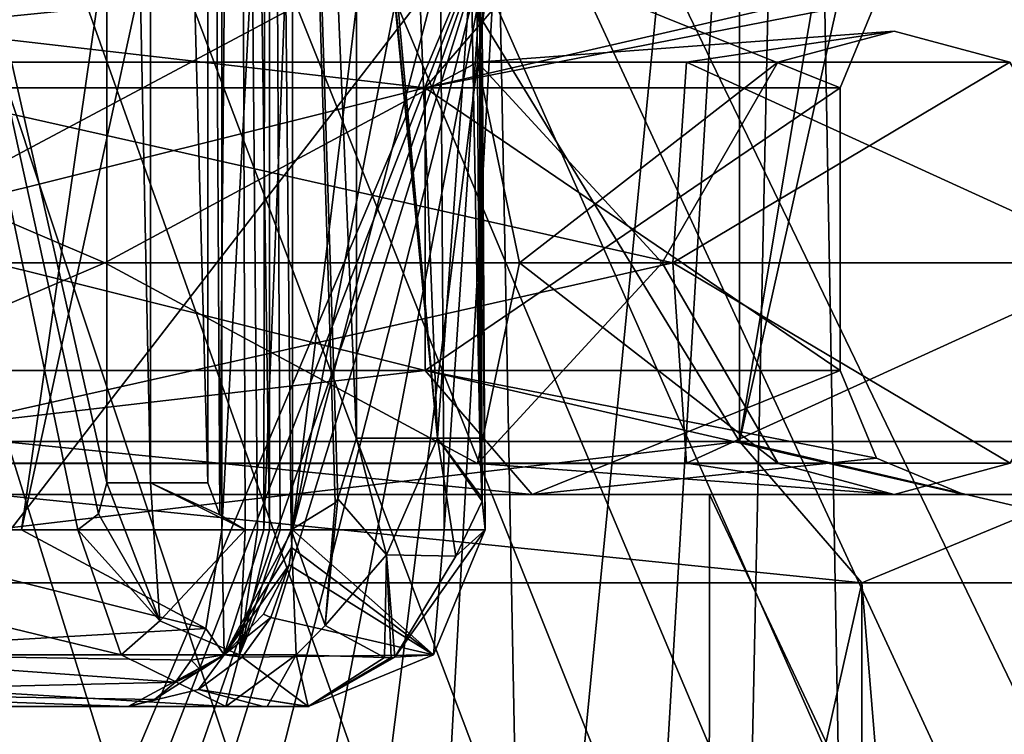
# Model space of a CAD drawing. Units: metres. Extents: x -90 to 90, y -98 to 20.
# Drawn here: x 13 to 18, y -31 to -27 of the extents above; entities that cross this region are included whole.
import ezdxf

# ---------------------------------------------------------------- set-up
doc = ezdxf.new("R2010")
doc.units = ezdxf.units.M
doc.layers.add('solid_21432310', color=7, linetype='CONTINUOUS')

msp = doc.modelspace()

# ---------------------------------------------------------------- linework, layer by layer
at = {"layer": 'solid_21432310'}
for points in [[(13.573531, -37.239925, 125.879601), (3.74, 0, 127.337616), (12.827108, -37.701233, 125.990273)], [(14.307359, -36.809246, 125.770798), (3.74, 0, 127.337616), (13.573531, -37.239925, 125.879601)], [(15.028043, -36.409256, 125.66394), (3.74, 0, 127.337616), (14.307359, -36.809246, 125.770798)], [(15.735231, -36.040051, 125.559082), (3.74, 0, 127.337616), (15.028043, -36.409256, 125.66394)], [(16.430359, -35.702023, 125.456017), (3.74, 0, 127.337616), (15.735231, -36.040051, 125.559082)], [(17.111816, -35.394615, 125.35498), (3.74, 0, 127.337616), (16.430359, -35.702023, 125.456017)], [(17.777048, -35.117027, 125.256348), (3.74, 0, 127.337616), (17.111816, -35.394615, 125.35498)], [(18.424324, -34.868706, 125.160378), (3.74, 0, 127.337616), (17.777048, -35.117027, 125.256348)], [(19.054934, -34.650066, 125.066872), (3.74, 0, 127.337616), (18.424324, -34.868706, 125.160378)], [(19.669033, -34.461151, 124.975822), (3.74, 0, 127.337616), (19.054934, -34.650066, 125.066872)], [(20.266626, -34.301964, 124.887215), (3.74, 0, 127.337616), (19.669033, -34.461151, 124.975822)], [(31.638636, -31.435625, 123.201088), (3.74, 0, 127.337616), (20.266626, -34.301964, 124.887215)], [(43.010643, -28.569284, 121.514961), (54.382652, -25.702946, 119.828827), (3.74, 0, 127.337616)], [(31.638636, -31.435625, 123.201088), (43.010643, -28.569284, 121.514961), (3.74, 0, 127.337616)], [(17.535736, -33.550346, 78.934631), (17.265276, -18.5, 78.894531), (71.754524, 0, 86.973656)], [(18.112206, -33.345428, 79.020103), (17.535736, -33.550346, 78.934631), (71.754524, 0, 86.973656)], [(18.675831, -33.163395, 79.103668), (18.112206, -33.345428, 79.020103), (71.754524, 0, 86.973656)], [(9.773033, -17.5, 119.045303), (16.927631, -17.5, 111.893845), (9.775, -29.200001, 119.044174)], [(9.787731, -17.5, 85.189941), (9.775, -29.200001, 85.182579), (16.930798, -29.200001, 92.338379)], [(16.927631, -17.5, 111.893845), (16.930798, -29.200001, 111.888374), (9.775, -29.200001, 119.044174)], [(16.928106, -17.5, 92.333733), (9.787731, -17.5, 85.189941), (16.930798, -29.200001, 92.338379)], [(10.51924, -29.700001, 103.622978), (13.191585, -29.700001, 101.166061), (10.655451, -17.5, 103.547096)], [(13.356827, -29.434629, 100.901619), (13.356827, -17.5, 100.901619), (10.655451, -17.5, 103.547096)], [(13.309117, -29.609138, 100.980553), (10.655451, -17.5, 103.547096), (13.191585, -29.700001, 101.166061)], [(13.309117, -29.609138, 100.980553), (13.356827, -29.434629, 100.901619), (10.655451, -17.5, 103.547096)], [(13.603018, -29.434629, 100.692398), (13.603338, -17.5, 100.692589), (13.356827, -17.5, 100.901619)], [(13.603018, -29.434629, 100.692398), (13.356827, -17.5, 100.901619), (13.356827, -29.434629, 100.901619)], [(13.603018, -29.434629, 100.692398), (13.926125, -29.434629, 100.677513), (13.603338, -17.5, 100.692589)], [(13.926125, -29.434629, 100.677513), (13.926125, -17.5, 100.677513), (13.603338, -17.5, 100.692589)], [(13.994822, -29.615215, 100.695419), (14.099086, -17.5, 100.714828), (13.926125, -17.5, 100.677513)], [(13.926125, -29.434629, 100.677513), (13.994822, -29.615215, 100.695419), (13.926125, -17.5, 100.677513)], [(13.994822, -29.615215, 100.695419), (14.138195, -29.700001, 100.719788), (14.099086, -17.5, 100.714828)], [(14.275582, -29.700001, 100.727356), (14.275582, -17.5, 100.727356), (14.099086, -17.5, 100.714828)], [(14.206784, -29.700001, 100.725464), (14.275582, -29.700001, 100.727356), (14.099086, -17.5, 100.714828)], [(14.138195, -29.700001, 100.719788), (14.206784, -29.700001, 100.725464), (14.099086, -17.5, 100.714828)], [(14.336485, -29.700001, 100.725876), (14.275582, -17.5, 100.727356), (14.275582, -29.700001, 100.727356)], [(14.767859, -29.182268, 100.626343), (14.767859, -24.5, 100.626343), (14.275582, -17.5, 100.727356)], [(14.661236, -29.525209, 100.666382), (14.767859, -29.182268, 100.626343), (14.275582, -17.5, 100.727356)], [(14.64624, -29.546906, 100.671135), (14.661236, -29.525209, 100.666382), (14.275582, -17.5, 100.727356)], [(14.397243, -29.700001, 100.72142), (14.64624, -29.546906, 100.671135), (14.275582, -17.5, 100.727356)], [(14.336485, -29.700001, 100.725876), (14.397243, -29.700001, 100.72142), (14.275582, -17.5, 100.727356)], [(16.927631, -17.5, 111.893845), (18.884634, -17.5, 107.170334), (16.930798, -29.200001, 111.888374)], [(19.549988, -17.5, 102.101051), (16.928106, -17.5, 92.333733), (16.930798, -29.200001, 92.338379)], [(19.549988, -17.5, 102.101051), (16.930798, -29.200001, 92.338379), (19.549999, -29.200001, 102.11338)], [(18.884634, -17.5, 107.170334), (19.549999, -29.200001, 102.11338), (16.930798, -29.200001, 111.888374)], [(14.587999, -17.799999, 107.928322), (11.686418, -29.700001, 109.465637), (11.686418, -26.199949, 109.465637)], [(14.587999, -17.799999, 107.928322), (12.874483, -29.700001, 108.946854), (11.686418, -29.700001, 109.465637)], [(14.587999, -17.799999, 107.928322), (14.006084, -24.5, 108.314072), (12.874483, -29.700001, 108.946854)], [(15.726565, -34.301407, 78.666382), (15.568241, -26.129116, 78.642906), (17.265276, -18.5, 78.894531)], [(16.341866, -34.027946, 78.757614), (15.726565, -34.301407, 78.666382), (17.265276, -18.5, 78.894531)], [(16.945522, -33.777813, 78.847115), (16.341866, -34.027946, 78.757614), (17.265276, -18.5, 78.894531)], [(17.535736, -33.550346, 78.934631), (16.945522, -33.777813, 78.847115), (17.265276, -18.5, 78.894531)], [(14.257776, -23.623476, 77.906738), (11.76257, -28.158323, 77.520142), (12.761609, -23.013203, 76.054817)], [(14.257776, -23.623476, 77.906738), (15.568241, -26.129116, 78.642906), (11.76257, -28.158323, 77.520142)], [(14.006084, -24.5, 108.314072), (14.006084, -29.700001, 108.314072), (12.874483, -29.700001, 108.946854)], [(14.248584, -25.092699, 108.100906), (14.006084, -29.700001, 108.314072), (14.006084, -24.5, 108.314072)], [(15.225573, -29.182268, 100.65934), (14.767859, -24.5, 100.626343), (14.767859, -29.182268, 100.626343)], [(14.813508, -24.925274, 100.60936), (14.767859, -24.5, 100.626343), (15.225573, -29.182268, 100.65934)], [(14.876987, -25.362688, 100.593697), (14.813508, -24.925274, 100.60936), (15.225573, -29.182268, 100.65934)], [(14.243849, -29.700001, 108.106628), (14.006084, -29.700001, 108.314072), (14.248584, -25.092699, 108.100906)], [(14.243849, -29.700001, 108.106628), (14.248584, -25.092699, 108.100906), (14.405142, -25.612103, 107.835434)], [(15.104323, -26.151388, 100.605804), (14.876987, -25.362688, 100.593697), (15.225573, -29.182268, 100.65934)], [(14.243849, -29.700001, 108.106628), (14.405142, -25.612103, 107.835434), (14.405142, -29.700001, 107.835434)], [(14.405142, -29.700001, 107.835434), (14.405142, -25.612103, 107.835434), (14.825324, -26.257038, 106.636627)], [(10.967395, -37.00177, 77.960739), (10.767216, -32.345039, 77.931061), (15.568241, -26.129116, 78.642906)], [(11.76257, -28.158323, 77.520142), (15.568241, -26.129116, 78.642906), (10.767216, -32.345039, 77.931061)], [(11.483829, -36.663597, 78.037315), (10.967395, -37.00177, 77.960739), (15.568241, -26.129116, 78.642906)], [(11.99473, -36.338806, 78.113068), (11.483829, -36.663597, 78.037315), (15.568241, -26.129116, 78.642906)], [(12.50006, -36.027851, 78.187988), (11.99473, -36.338806, 78.113068), (15.568241, -26.129116, 78.642906)], [(13.165401, -35.634727, 78.286636), (12.50006, -36.027851, 78.187988), (15.568241, -26.129116, 78.642906)], [(13.821035, -35.265617, 78.38385), (13.165401, -35.634727, 78.286636), (15.568241, -26.129116, 78.642906)], [(14.466525, -34.92038, 78.479561), (13.821035, -35.265617, 78.38385), (15.568241, -26.129116, 78.642906)], [(15.101426, -34.598873, 78.573692), (14.466525, -34.92038, 78.479561), (15.568241, -26.129116, 78.642906)], [(15.726565, -34.301407, 78.666382), (15.101426, -34.598873, 78.573692), (15.568241, -26.129116, 78.642906)], [(15.414464, -26.5, 100.867355), (15.104323, -26.151388, 100.605804), (15.225573, -29.182268, 100.65934)], [(14.405142, -29.700001, 107.835434), (14.825324, -26.257038, 106.636627), (15.042158, -26.431126, 105.852821)], [(14.405142, -29.700001, 107.835434), (15.042158, -26.431126, 105.852821), (15.241404, -26.5, 104.932884)], [(8.75, -27.200001, 86.957932), (9.104303, -26.5, 86.354218), (15.759067, -26.5, 93.008911)], [(15.155444, -27.200001, 93.36338), (8.75, -27.200001, 86.957932), (15.759067, -26.5, 93.008911)], [(15.155444, -27.200001, 110.86338), (9.095347, -26.5, 117.877144), (8.75, -27.200001, 117.268822)], [(15.155444, -27.200001, 110.86338), (15.760626, -26.5, 111.214478), (9.095347, -26.5, 117.877144)], [(15.262251, -29.700001, 104.817764), (14.405142, -29.700001, 107.835434), (15.241404, -26.5, 104.932884)], [(15.155444, -27.200001, 93.36338), (15.759067, -26.5, 93.008911), (18.200001, -26.5, 102.11338)], [(17.705025, -26.705025, 102.11338), (15.155444, -27.200001, 93.36338), (18.200001, -26.5, 102.11338)], [(15.155444, -27.200001, 110.86338), (17.5, -27.200001, 102.11338), (15.760626, -26.5, 111.214478)], [(15.414464, -26.5, 100.867355), (15.225573, -29.182268, 100.65934), (15.463596, -29.182268, 101.051689)], [(15.262251, -29.700001, 104.817764), (15.241404, -26.5, 104.932884), (15.474663, -26.5, 102.999275)], [(15.262251, -29.700001, 104.817764), (15.474663, -26.5, 102.999275), (15.494198, -29.700001, 101.689316)], [(15.447906, -26.5, 100.957176), (15.414464, -26.5, 100.867355), (15.463596, -29.182268, 101.051689)], [(15.463596, -26.5, 101.051689), (15.447906, -26.5, 100.957176), (15.463596, -29.182268, 101.051689)], [(15.463596, -26.5, 101.051689), (15.476623, -29.539005, 101.262398), (15.494198, -29.700001, 101.689316)], [(15.474663, -26.5, 102.999275), (15.463596, -26.5, 101.051689), (15.494198, -29.700001, 101.689316)], [(15.463596, -26.5, 101.051689), (15.463596, -29.182268, 101.051689), (15.475126, -29.517633, 101.235611)], [(15.463596, -26.5, 101.051689), (15.475126, -29.517633, 101.235611), (15.476623, -29.539005, 101.262398)], [(17.705025, -26.705025, 102.11338), (15.760626, -26.5, 111.214478), (17.5, -27.200001, 102.11338)], [(17.705025, -26.705025, 102.11338), (17.5, -27.200001, 102.11338), (15.155444, -27.200001, 93.36338)], [(17.805, -26.879999, 102.11338), (15.450546, -27.056192, 109.55397), (18.459999, -27.055508, 102.11338)], [(17.805, -26.879999, 102.11338), (17.148813, -27.056192, 102.11338), (15.450546, -27.056192, 109.55397)], [(16.631886, -27.055508, 94.103882), (17.805, -26.879999, 102.11338), (18.459999, -27.055508, 102.11338)], [(16.631886, -27.055508, 94.103882), (17.148813, -27.056192, 102.11338), (17.805, -26.879999, 102.11338)], [(9.5575, -28.190001, 118.66745), (16.554075, -28.190001, 111.670876), (11.509622, -27.055508, 116.545982)], [(11.509622, -27.055508, 87.680771), (16.554075, -28.190001, 92.555878), (9.5575, -28.190001, 85.559303)], [(13.344735, -28.190001, 111.808891), (9.695518, -28.190001, 115.458115), (10.69211, -27.056192, 115.520859)], [(9.695518, -28.190001, 88.768639), (13.344735, -28.190001, 92.417862), (10.69211, -27.056192, 88.705894)], [(10.69211, -27.056192, 115.520859), (11.509622, -27.055508, 116.545982), (16.631886, -27.055508, 110.122871)], [(15.450546, -27.056192, 109.55397), (10.69211, -27.056192, 115.520859), (16.631886, -27.055508, 110.122871)], [(10.69211, -27.056192, 88.705894), (15.450546, -27.056192, 94.672783), (11.509622, -27.055508, 87.680771)], [(13.344735, -28.190001, 111.808891), (10.69211, -27.056192, 115.520859), (15.450546, -27.056192, 109.55397)], [(13.344735, -28.190001, 92.417862), (15.450546, -27.056192, 94.672783), (10.69211, -27.056192, 88.705894)], [(16.554075, -28.190001, 111.670876), (16.631886, -27.055508, 110.122871), (11.509622, -27.055508, 116.545982)], [(11.509622, -27.055508, 87.680771), (16.631886, -27.055508, 94.103882), (16.554075, -28.190001, 92.555878)], [(15.450546, -27.056192, 94.672783), (16.631886, -27.055508, 94.103882), (11.509622, -27.055508, 87.680771)], [(15.687677, -28.190001, 107.210609), (13.344735, -28.190001, 111.808891), (15.450546, -27.056192, 109.55397)], [(13.344735, -28.190001, 92.417862), (15.687677, -28.190001, 97.016144), (15.450546, -27.056192, 94.672783)], [(15.450546, -27.056192, 109.55397), (16.631886, -27.055508, 110.122871), (18.459999, -27.055508, 102.11338)], [(15.450546, -27.056192, 94.672783), (17.148813, -27.056192, 102.11338), (16.631886, -27.055508, 94.103882)], [(15.687677, -28.190001, 107.210609), (15.450546, -27.056192, 109.55397), (17.148813, -27.056192, 102.11338)], [(15.450546, -27.056192, 94.672783), (16.495001, -28.190001, 102.11338), (17.148813, -27.056192, 102.11338)], [(15.687677, -28.190001, 97.016144), (16.495001, -28.190001, 102.11338), (15.450546, -27.056192, 94.672783)], [(16.495001, -28.190001, 102.11338), (15.687677, -28.190001, 107.210609), (17.148813, -27.056192, 102.11338)], [(16.554075, -28.190001, 111.670876), (19.115, -28.190001, 102.11338), (16.631886, -27.055508, 110.122871)], [(16.554075, -28.190001, 92.555878), (18.459999, -27.055508, 102.11338), (19.115, -28.190001, 102.11338)], [(16.631886, -27.055508, 94.103882), (18.459999, -27.055508, 102.11338), (16.554075, -28.190001, 92.555878)], [(19.115, -28.190001, 102.11338), (18.459999, -27.055508, 102.11338), (16.631886, -27.055508, 110.122871)], [(8.75, -28.799999, 86.957932), (8.75, -27.200001, 86.957932), (15.155444, -27.200001, 93.36338)], [(15.155444, -28.799999, 93.36338), (8.75, -28.799999, 86.957932), (15.155444, -27.200001, 93.36338)], [(8.75, -27.200001, 117.268822), (8.75, -28.799999, 117.268822), (15.155444, -28.799999, 110.86338)], [(15.155444, -27.200001, 110.86338), (8.75, -27.200001, 117.268822), (15.155444, -28.799999, 110.86338)], [(15.155444, -28.799999, 93.36338), (15.155444, -27.200001, 93.36338), (17.5, -27.200001, 102.11338)], [(17.5, -28.799999, 102.11338), (15.155444, -28.799999, 93.36338), (17.5, -27.200001, 102.11338)], [(15.155444, -27.200001, 110.86338), (17.5, -28.799999, 102.11338), (17.5, -27.200001, 102.11338)], [(15.155444, -27.200001, 110.86338), (15.155444, -28.799999, 110.86338), (17.5, -28.799999, 102.11338)], [(11.510363, -29.323807, 116.546913), (16.554075, -28.190001, 111.670876), (9.5575, -28.190001, 118.66745)], [(11.510363, -29.323807, 87.67984), (9.5575, -28.190001, 85.559303), (16.554075, -28.190001, 92.555878)], [(10.69285, -29.324493, 115.52179), (9.695518, -28.190001, 115.458115), (13.344735, -28.190001, 111.808891)], [(10.69285, -29.324493, 88.704964), (13.344735, -28.190001, 92.417862), (9.695518, -28.190001, 88.768639)], [(15.451616, -29.324493, 109.554482), (10.69285, -29.324493, 115.52179), (13.344735, -28.190001, 111.808891)], [(10.69285, -29.324493, 88.704964), (15.451616, -29.324493, 94.672272), (13.344735, -28.190001, 92.417862)], [(16.632956, -29.323807, 110.123383), (16.554075, -28.190001, 111.670876), (11.510363, -29.323807, 116.546913)], [(11.510363, -29.323807, 87.67984), (16.554075, -28.190001, 92.555878), (16.632956, -29.323807, 94.103371)], [(15.451616, -29.324493, 109.554482), (13.344735, -28.190001, 111.808891), (15.687677, -28.190001, 107.210609)], [(15.451616, -29.324493, 94.672272), (15.687677, -28.190001, 97.016144), (13.344735, -28.190001, 92.417862)], [(15.451616, -29.324493, 109.554482), (15.687677, -28.190001, 107.210609), (16.495001, -28.190001, 102.11338)], [(15.451616, -29.324493, 109.554482), (16.495001, -28.190001, 102.11338), (17.15, -29.324493, 102.11338)], [(15.451616, -29.324493, 94.672272), (17.15, -29.324493, 102.11338), (15.687677, -28.190001, 97.016144)], [(17.15, -29.324493, 102.11338), (16.495001, -28.190001, 102.11338), (15.687677, -28.190001, 97.016144)], [(18.461187, -29.323807, 102.11338), (19.115, -28.190001, 102.11338), (16.554075, -28.190001, 111.670876)], [(16.632956, -29.323807, 94.103371), (16.554075, -28.190001, 92.555878), (19.115, -28.190001, 102.11338)], [(16.632956, -29.323807, 110.123383), (18.461187, -29.323807, 102.11338), (16.554075, -28.190001, 111.670876)], [(16.632956, -29.323807, 94.103371), (19.115, -28.190001, 102.11338), (18.461187, -29.323807, 102.11338)], [(9.095347, -29.5, 86.349609), (8.75, -28.799999, 86.957932), (15.155444, -28.799999, 93.36338)], [(15.759067, -29.5, 111.217842), (15.155444, -28.799999, 110.86338), (8.75, -28.799999, 117.268822)], [(9.104303, -29.5, 117.872536), (15.759067, -29.5, 111.217842), (8.75, -28.799999, 117.268822)], [(9.095347, -29.5, 86.349609), (15.155444, -28.799999, 93.36338), (15.760626, -29.5, 93.012276)], [(15.760626, -29.5, 93.012276), (15.155444, -28.799999, 93.36338), (17.5, -28.799999, 102.11338)], [(17.705025, -29.294975, 102.11338), (17.5, -28.799999, 102.11338), (15.155444, -28.799999, 110.86338)], [(18.200001, -29.5, 102.11338), (17.705025, -29.294975, 102.11338), (15.155444, -28.799999, 110.86338)], [(15.759067, -29.5, 111.217842), (18.200001, -29.5, 102.11338), (15.155444, -28.799999, 110.86338)], [(15.760626, -29.5, 93.012276), (17.5, -28.799999, 102.11338), (17.705025, -29.294975, 102.11338)], [(9.775, -29.200001, 85.182579), (10.175, -30, 84.489761), (17.623617, -30, 91.938377)], [(16.930798, -29.200001, 92.338379), (9.775, -29.200001, 85.182579), (17.623617, -30, 91.938377)], [(9.775, -29.200001, 119.044174), (16.930798, -29.200001, 111.888374), (10.175, -30, 119.736992)], [(16.930798, -29.200001, 111.888374), (17.623617, -30, 112.288376), (10.175, -30, 119.736992)], [(14.936651, -29.840805, 100.727196), (14.767859, -29.182268, 100.626343), (14.661236, -29.525209, 100.666382)], [(14.936651, -29.840805, 100.727196), (15.225573, -29.182268, 100.65934), (14.767859, -29.182268, 100.626343)], [(14.936651, -29.840805, 100.727196), (15.327734, -29.850021, 101.015411), (15.225573, -29.182268, 100.65934)], [(15.475126, -29.517633, 101.235611), (15.463596, -29.182268, 101.051689), (15.225573, -29.182268, 100.65934)], [(15.476623, -29.539005, 101.262398), (15.475126, -29.517633, 101.235611), (15.225573, -29.182268, 100.65934)], [(15.327734, -29.850021, 101.015411), (15.476623, -29.539005, 101.262398), (15.225573, -29.182268, 100.65934)], [(16.930798, -29.200001, 92.338379), (17.623617, -30, 91.938377), (20.35, -30, 102.11338)], [(19.549999, -29.200001, 102.11338), (16.930798, -29.200001, 92.338379), (20.35, -30, 102.11338)], [(16.930798, -29.200001, 111.888374), (19.549999, -29.200001, 102.11338), (17.623617, -30, 112.288376)], [(19.549999, -29.200001, 102.11338), (20.35, -30, 102.11338), (17.623617, -30, 112.288376)], [(16.632956, -29.323807, 94.103371), (15.451616, -29.324493, 94.672272), (10.69285, -29.324493, 88.704964)], [(11.510363, -29.323807, 87.67984), (16.632956, -29.323807, 94.103371), (10.69285, -29.324493, 88.704964)], [(11.510363, -29.323807, 116.546913), (10.69285, -29.324493, 115.52179), (15.451616, -29.324493, 109.554482)], [(16.632956, -29.323807, 110.123383), (11.510363, -29.323807, 116.546913), (15.451616, -29.324493, 109.554482)], [(16.632956, -29.323807, 110.123383), (15.451616, -29.324493, 109.554482), (17.15, -29.324493, 102.11338)], [(18.461187, -29.323807, 102.11338), (17.805, -29.5, 102.11338), (15.451616, -29.324493, 94.672272)], [(16.632956, -29.323807, 94.103371), (18.461187, -29.323807, 102.11338), (15.451616, -29.324493, 94.672272)], [(15.760626, -29.5, 93.012276), (17.705025, -29.294975, 102.11338), (18.200001, -29.5, 102.11338)], [(16.632956, -29.323807, 110.123383), (17.15, -29.324493, 102.11338), (17.805, -29.5, 102.11338)], [(16.632956, -29.323807, 110.123383), (17.805, -29.5, 102.11338), (18.461187, -29.323807, 102.11338)], [(17.805, -29.5, 102.11338), (17.15, -29.324493, 102.11338), (15.451616, -29.324493, 94.672272)], [(13.309117, -29.609138, 100.980553), (13.65479, -30.215405, 100.942451), (13.356827, -29.434629, 100.901619)], [(13.603018, -29.434629, 100.692398), (13.356827, -29.434629, 100.901619), (13.65479, -30.215405, 100.942451)], [(13.603018, -29.434629, 100.692398), (14.138195, -29.700001, 100.719788), (13.994822, -29.615215, 100.695419)], [(13.603018, -29.434629, 100.692398), (13.65479, -30.215405, 100.942451), (14.138195, -29.700001, 100.719788)], [(13.603018, -29.434629, 100.692398), (13.994822, -29.615215, 100.695419), (13.926125, -29.434629, 100.677513)], [(9.095347, -29.5, 86.349609), (16.762283, -29.5, 92.446548), (9.67546, -29.5, 85.356056)], [(9.095347, -29.5, 86.349609), (15.760626, -29.5, 93.012276), (16.762283, -29.5, 92.446548)], [(16.761345, -29.5, 111.781837), (15.759067, -29.5, 111.217842), (9.104303, -29.5, 117.872536)], [(9.706295, -29.5, 118.852852), (16.761345, -29.5, 111.781837), (9.104303, -29.5, 117.872536)], [(16.757591, -35, 92.438377), (9.675, -35, 85.355789), (9.67546, -29.5, 85.356056)], [(9.675, -35, 118.870972), (16.757591, -35, 111.788376), (9.706295, -29.5, 118.852852)], [(16.757591, -35, 92.438377), (9.67546, -29.5, 85.356056), (16.762283, -29.5, 92.446548)], [(16.757591, -35, 111.788376), (16.761345, -29.5, 111.781837), (9.706295, -29.5, 118.852852)], [(14.589811, -30.241957, 100.881683), (14.661236, -29.525209, 100.666382), (14.64624, -29.546906, 100.671135)], [(14.936651, -29.840805, 100.727196), (14.661236, -29.525209, 100.666382), (14.589811, -30.241957, 100.881683)], [(15.327734, -29.850021, 101.015411), (15.494198, -29.700001, 101.689316), (15.476623, -29.539005, 101.262398)], [(19.349968, -29.5, 102.132179), (18.200001, -29.5, 102.11338), (15.759067, -29.5, 111.217842)], [(16.761345, -29.5, 111.781837), (19.349968, -29.5, 102.132179), (15.759067, -29.5, 111.217842)], [(15.760626, -29.5, 93.012276), (18.200001, -29.5, 102.11338), (16.762283, -29.5, 92.446548)], [(19.35, -35, 102.11338), (16.757591, -35, 92.438377), (16.762283, -29.5, 92.446548)], [(16.757591, -35, 111.788376), (19.35, -35, 102.11338), (16.761345, -29.5, 111.781837)], [(19.35, -35, 102.11338), (19.349968, -29.5, 102.132179), (16.761345, -29.5, 111.781837)], [(19.349968, -29.5, 102.132179), (16.762283, -29.5, 92.446548), (18.200001, -29.5, 102.11338)], [(19.35, -35, 102.11338), (16.762283, -29.5, 92.446548), (19.349968, -29.5, 102.132179)], [(14.589811, -30.241957, 100.881683), (14.64624, -29.546906, 100.671135), (14.397243, -29.700001, 100.72142)], [(13.309117, -29.609138, 100.980553), (13.191585, -29.700001, 101.166061), (13.65479, -30.215405, 100.942451)], [(10.51924, -29.700001, 103.622978), (9.189311, -30.407106, 104.488167), (13.436648, -30.407106, 101.326469)], [(10.51924, -29.700001, 103.622978), (13.436648, -30.407106, 101.326469), (13.191585, -29.700001, 101.166061)], [(13.915013, -30.257336, 108.17086), (11.499805, -30.400427, 109.229904), (11.686418, -29.700001, 109.465637)], [(12.874483, -29.700001, 108.946854), (13.915013, -30.257336, 108.17086), (11.686418, -29.700001, 109.465637)], [(12.874483, -29.700001, 108.946854), (14.006084, -29.700001, 108.314072), (13.915013, -30.257336, 108.17086)], [(13.65479, -30.215405, 100.942451), (13.191585, -29.700001, 101.166061), (13.436648, -30.407106, 101.326469)], [(13.65479, -30.215405, 100.942451), (14.106003, -30.407106, 101.010902), (14.138195, -29.700001, 100.719788)], [(14.018886, -30.407106, 107.919075), (13.915013, -30.257336, 108.17086), (14.006084, -29.700001, 108.314072)], [(14.018886, -30.407106, 107.919075), (14.006084, -29.700001, 108.314072), (14.243849, -29.700001, 108.106628)], [(14.018886, -30.407106, 107.919075), (14.243849, -29.700001, 108.106628), (14.405142, -29.700001, 107.835434)], [(14.400489, -29.799917, 107.833588), (14.018886, -30.407106, 107.919075), (14.405142, -29.700001, 107.835434)], [(14.106003, -30.407106, 101.010902), (14.275582, -29.700001, 100.727356), (14.206784, -29.700001, 100.725464)], [(14.106003, -30.407106, 101.010902), (14.336485, -29.700001, 100.725876), (14.275582, -29.700001, 100.727356)], [(14.106003, -30.407106, 101.010902), (14.206784, -29.700001, 100.725464), (14.138195, -29.700001, 100.719788)], [(14.106003, -30.407106, 101.010902), (14.397243, -29.700001, 100.72142), (14.336485, -29.700001, 100.725876)], [(14.106003, -30.407106, 101.010902), (14.425751, -30.407106, 101.012924), (14.397243, -29.700001, 100.72142)], [(14.589811, -30.241957, 100.881683), (14.397243, -29.700001, 100.72142), (14.425751, -30.407106, 101.012924)], [(14.400489, -29.799917, 107.833588), (14.405142, -29.700001, 107.835434), (15.201414, -30.407106, 101.697327)], [(15.262251, -29.700001, 104.817764), (15.201414, -30.407106, 101.697327), (14.405142, -29.700001, 107.835434)], [(15.494198, -29.700001, 101.689316), (14.983184, -30.421104, 101.225487), (15.201414, -30.407106, 101.697327)], [(15.327734, -29.850021, 101.015411), (14.983184, -30.421104, 101.225487), (15.494198, -29.700001, 101.689316)], [(15.262251, -29.700001, 104.817764), (15.494198, -29.700001, 101.689316), (15.201414, -30.407106, 101.697327)], [(14.400489, -29.799917, 107.833588), (14.386606, -29.898722, 107.828072), (14.018886, -30.407106, 107.919075)], [(14.400489, -29.799917, 107.833588), (15.201414, -30.407106, 101.697327), (14.386606, -29.898722, 107.828072)], [(14.936651, -29.840805, 100.727196), (14.589811, -30.241957, 100.881683), (14.925729, -30.42161, 101.175026)], [(14.936651, -29.840805, 100.727196), (14.925729, -30.42161, 101.175026), (14.962134, -30.42215, 101.206886)], [(14.936651, -29.840805, 100.727196), (14.962134, -30.42215, 101.206886), (14.983184, -30.421104, 101.225487)], [(14.936651, -29.840805, 100.727196), (14.983184, -30.421104, 101.225487), (15.327734, -29.850021, 101.015411)], [(14.386606, -29.898722, 107.828072), (14.242278, -30.177544, 107.895721), (14.018886, -30.407106, 107.919075)], [(14.2821, -30.19669, 107.78743), (14.242278, -30.177544, 107.895721), (14.386606, -29.898722, 107.828072)], [(14.2821, -30.19669, 107.78743), (14.386606, -29.898722, 107.828072), (15.201414, -30.407106, 101.697327)], [(10.175, -30, 84.489761), (10.175, -63.200001, 84.489761), (17.623617, -63.200001, 91.938377)], [(17.623617, -30, 91.938377), (10.175, -30, 84.489761), (17.623617, -63.200001, 91.938377)], [(17.623617, -30, 112.288376), (17.623617, -63.200001, 112.288376), (10.175, -63.200001, 119.736992)], [(10.175, -30, 119.736992), (17.623617, -30, 112.288376), (10.175, -63.200001, 119.736992)], [(17.623617, -30, 91.938377), (17.623617, -63.200001, 91.938377), (20.35, -63.200001, 102.11338)], [(20.35, -30, 102.11338), (20.35, -63.200001, 102.11338), (17.623617, -63.200001, 112.288376)], [(20.35, -30, 102.11338), (17.623617, -30, 91.938377), (20.35, -63.200001, 102.11338)], [(17.623617, -30, 112.288376), (20.35, -30, 102.11338), (17.623617, -63.200001, 112.288376)], [(14.2821, -30.19669, 107.78743), (14.018886, -30.407106, 107.919075), (14.242278, -30.177544, 107.895721)], [(14.2821, -30.19669, 107.78743), (14.120983, -30.419754, 107.722519), (14.018886, -30.407106, 107.919075)], [(14.2821, -30.19669, 107.78743), (15.201414, -30.407106, 101.697327), (14.120983, -30.419754, 107.722519)], [(13.915013, -30.257336, 108.17086), (13.833029, -30.436733, 108.040367), (11.499805, -30.400427, 109.229904)], [(13.65479, -30.215405, 100.942451), (13.436648, -30.407106, 101.326469), (14.106003, -30.407106, 101.010902)], [(14.018886, -30.407106, 107.919075), (13.833029, -30.436733, 108.040367), (13.915013, -30.257336, 108.17086)], [(14.589811, -30.241957, 100.881683), (14.425751, -30.407106, 101.012924), (14.925729, -30.42161, 101.175026)], [(9.189311, -30.407106, 104.488167), (9.793704, -30.700001, 105.035172), (14.028285, -30.700001, 101.713722)], [(9.189311, -30.407106, 104.488167), (14.028285, -30.700001, 101.713722), (13.436648, -30.407106, 101.326469)], [(13.744927, -30.56163, 107.896561), (11.280746, -30.620602, 108.965919), (11.499805, -30.400427, 109.229904)], [(13.833029, -30.436733, 108.040367), (13.744927, -30.56163, 107.896561), (11.499805, -30.400427, 109.229904)], [(13.436648, -30.407106, 101.326469), (14.028285, -30.700001, 101.713722), (14.106003, -30.407106, 101.010902)], [(14.018886, -30.407106, 107.919075), (13.475778, -30.700001, 107.466263), (13.625002, -30.659828, 107.70388)], [(13.874834, -30.603083, 107.624992), (13.475778, -30.700001, 107.466263), (14.018886, -30.407106, 107.919075)], [(14.018886, -30.407106, 107.919075), (13.625002, -30.659828, 107.70388), (13.744927, -30.56163, 107.896561)], [(14.018886, -30.407106, 107.919075), (13.744927, -30.56163, 107.896561), (13.887051, -30.494303, 107.913406)], [(13.887051, -30.494303, 107.913406), (13.744927, -30.56163, 107.896561), (13.833029, -30.436733, 108.040367)], [(14.018886, -30.407106, 107.919075), (13.887051, -30.494303, 107.913406), (13.833029, -30.436733, 108.040367)], [(14.120983, -30.419754, 107.722519), (13.874834, -30.603083, 107.624992), (14.018886, -30.407106, 107.919075)], [(14.120983, -30.419754, 107.722519), (14.494573, -30.700001, 101.716675), (13.874834, -30.603083, 107.624992)], [(14.425751, -30.407106, 101.012924), (14.028285, -30.700001, 101.713722), (14.261353, -30.700001, 101.72731)], [(14.106003, -30.407106, 101.010902), (14.028285, -30.700001, 101.713722), (14.425751, -30.407106, 101.012924)], [(14.120983, -30.419754, 107.722519), (15.201414, -30.407106, 101.697327), (14.494573, -30.700001, 101.716675)], [(14.425751, -30.407106, 101.012924), (14.261353, -30.700001, 101.72731), (14.494573, -30.700001, 101.716675)], [(14.925729, -30.42161, 101.175026), (14.425751, -30.407106, 101.012924), (14.494573, -30.700001, 101.716675)], [(15.201414, -30.407106, 101.697327), (14.983184, -30.421104, 101.225487), (14.494573, -30.700001, 101.716675)], [(14.983184, -30.421104, 101.225487), (14.962134, -30.42215, 101.206886), (14.494573, -30.700001, 101.716675)], [(14.962134, -30.42215, 101.206886), (14.925729, -30.42161, 101.175026), (14.494573, -30.700001, 101.716675)], [(13.744927, -30.56163, 107.896561), (13.625002, -30.659828, 107.70388), (11.280746, -30.620602, 108.965919)], [(13.874834, -30.603083, 107.624992), (14.241554, -30.700001, 104.838356), (13.475778, -30.700001, 107.466263)], [(13.874834, -30.603083, 107.624992), (14.494573, -30.700001, 101.716675), (14.498643, -30.700001, 101.915009)], [(13.874834, -30.603083, 107.624992), (14.498643, -30.700001, 101.915009), (14.5, -30.700001, 102.11338)], [(13.874834, -30.603083, 107.624992), (14.5, -30.700001, 102.11338), (14.241554, -30.700001, 104.838356)], [(13.475778, -30.700001, 107.466263), (12.272196, -30.700001, 108.127991), (11.280746, -30.620602, 108.965919)], [(13.625002, -30.659828, 107.70388), (13.475778, -30.700001, 107.466263), (11.280746, -30.620602, 108.965919)], [(9.793704, -30.700001, 105.035172), (12.272196, -30.700001, 108.127991), (13.475778, -30.700001, 107.466263)], [(14.028285, -30.700001, 101.713722), (9.793704, -30.700001, 105.035172), (13.475778, -30.700001, 107.466263)], [(14.241554, -30.700001, 104.838356), (14.028285, -30.700001, 101.713722), (13.475778, -30.700001, 107.466263)], [(14.241554, -30.700001, 104.838356), (14.261353, -30.700001, 101.72731), (14.028285, -30.700001, 101.713722)], [(14.241554, -30.700001, 104.838356), (14.5, -30.700001, 102.11338), (14.261353, -30.700001, 101.72731)], [(14.5, -30.700001, 102.11338), (14.494573, -30.700001, 101.716675), (14.261353, -30.700001, 101.72731)], [(14.5, -30.700001, 102.11338), (14.498643, -30.700001, 101.915009), (14.494573, -30.700001, 101.716675)]]:
    msp.add_3dface(points, dxfattribs=at)

doc.saveas('drawing.dxf')
